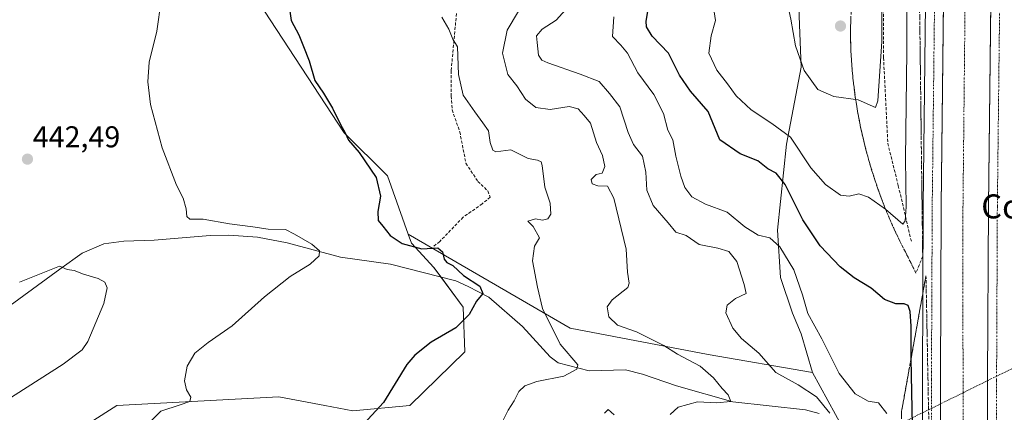
# Model space of a CAD drawing. Units: metres. Extents: x 618189 to 621658, y 4699361 to 4701733.
# Drawn here: x 619076 to 619404, y 4700254 to 4700385 of the extents above; entities that cross this region are included whole.
import ezdxf
from ezdxf.enums import TextEntityAlignment as Align

# ---------------------------------------------------------------- set-up
doc = ezdxf.new("R2010")
doc.units = ezdxf.units.M
doc.header["$MEASUREMENT"] = 0
doc.linetypes.add('TRAZO_Y_PUNTO', pattern=[1, 0.5, -0.25, 0, -0.25])
doc.linetypes.add('TRAZOSX2', pattern=[1.5, 1, -0.5])
for name, color, linetype, lineweight in [('Carátula', 7, 'Continuous', 5), ('Corriente artificial Cxs', 5, 'Continuous', 13), ('Corriente artificial eje', 142, 'TRAZO_Y_PUNTO', 0), ('Corriente artificial superficial', 5, 'Continuous', 13), ('Corriente natural lineal', 142, 'Continuous', 13), ('Corriente natural lineal oculto', 19, 'TRAZO_Y_PUNTO', 13), ('Cultivos herbáceos CxS', 92, 'Continuous', 0), ('Curva de nivel maestra', 36, 'Continuous', 30), ('Curva de nivel normal', 36, 'Continuous', 0), ('Matorral', 135, 'Continuous', 0), ('Matorral CxS', 135, 'Continuous', 0), ('Obra de contención lineal', 1, 'TRAZOSX2', 13), ('Pista pavimentada', 135, 'Continuous', 13), ('Pista pavimentada Cxs', 135, 'Continuous', 0), ('Pista pavimentada eje', 135, 'TRAZO_Y_PUNTO', 0), ('Punto de cota en terreno', 7, 'Continuous', 0), ('Rótulo de punto de cota en terreno', 19, 'Continuous', 0), ('Senda', 19, 'TRAZOSX2', 0), ('Suelo desnudo', 252, 'Continuous', 0), ('Suelo desnudo CxS', 43, 'Continuous', 0), ('Talud superficial', 39, 'TRAZOSX2', 0), ('Texto cartográfico', 19, 'Continuous', 0)]:
    doc.layers.add(name, color=color, linetype=linetype, lineweight=lineweight)
doc.styles.add('Arial', font='txt', dxfattribs={"height": 0.2})

# ---------------------------------------------------------------- blocks, each defined once
blk = doc.blocks.new('*U151')
at = {"layer": 'Cultivos herbáceos CxS', "color": 92, "linetype": 'Continuous', "lineweight": 0}
blk.add_polyline3d([(619154.95, 4700391.17, 447.62), (619183.66, 4700347.51, 450.01), (619198.02, 4700333.15, 450.42), (619204.99, 4700313.71, 450.98), (619206.06, 4700310.74, 450.08), (619213.52, 4700302.7, 448.69), (619223.28, 4700289.49, 449.57), (619223.86, 4700274.55, 451.32), (619205.48, 4700256.74, 450.73), (619186.51, 4700254.96, 449.22), (619177.23, 4700256.71, 448.4), (619161.84, 4700259.61, 446.92), (619107.86, 4700256.74, 443.13), (619088.91, 4700244.68, 442.73)], dxfattribs=at)
blk = doc.blocks.new('*U175')
at = {"layer": 'Curva de nivel normal', "color": 36, "linetype": 'Continuous', "lineweight": 0}
blk.add_polyline3d([(619259.45, 4700390.76, 465), (619254.29, 4700384.91, 465), (619249.55, 4700381.94, 465), (619247.68, 4700379.8, 465), (619247.89, 4700377.54, 465), (619248.37, 4700373.35, 465), (619249.53, 4700371.65, 465), (619251.45, 4700370.77, 465), (619262.31, 4700366.97, 465), (619268.6, 4700364.58, 465), (619272.04, 4700360.61, 465), (619275.52, 4700356.07, 465), (619278.22, 4700347.57, 465), (619280.07, 4700343.58, 465), (619283.06, 4700339.72, 465), (619284.16, 4700334.4, 465), (619284.44, 4700328.39, 465), (619286.56, 4700323.3, 465), (619291.55, 4700317.49, 465), (619294.15, 4700314.46, 465), (619297.62, 4700313.27, 465), (619301.97, 4700310.29, 465), (619308.14, 4700309.13, 465), (619311.8, 4700307.99, 465), (619314.45, 4700304.61, 465), (619316.95, 4700297, 465), (619317.53, 4700294, 465), (619314.03, 4700292.34, 465), (619311.23, 4700290.16, 465), (619310.82, 4700287.6, 465), (619313.12, 4700282.44, 465), (619316.01, 4700279, 465), (619321.84, 4700274.15, 465), (619327.42, 4700267.73, 465), (619334.86, 4700263.62, 465), (619340.96, 4700259.61, 465), (619345.49, 4700254.22, 465)], dxfattribs=at)
blk = doc.blocks.new('*U186')
at = {"layer": 'Curva de nivel normal', "color": 36, "linetype": 'Continuous', "lineweight": 0}
for points in [[(619270.4, 4700254.17, 460), (619271.59, 4700255.45, 460), (619273.6, 4700253.59, 460)], [(619292.2, 4700253.7, 460), (619294.89, 4700256.21, 460), (619301.38, 4700257.94, 460), (619307.69, 4700257.62, 460), (619312.52, 4700258.01, 460), (619311.6, 4700260.25, 460), (619309.58, 4700262.36, 460), (619306.74, 4700265.94, 460), (619302.3, 4700269.78, 460), (619294.74, 4700273.83, 460), (619290.18, 4700276.65, 460), (619281.01, 4700281.27, 460), (619274.67, 4700283.49, 460), (619271.86, 4700286.18, 460), (619271.25, 4700289.54, 460), (619272.94, 4700291.9, 460), (619278.13, 4700296, 460), (619278.64, 4700297.44, 460), (619278.06, 4700301.05, 460), (619277.56, 4700308.73, 460), (619273.47, 4700325.7, 460), (619271.36, 4700329.71, 460), (619268.12, 4700329.83, 460), (619266.29, 4700330.54, 460), (619265.98, 4700331.98, 460), (619267.65, 4700333.61, 460), (619269.54, 4700334.09, 460), (619270.48, 4700336.27, 460), (619269.67, 4700339.9, 460), (619267.71, 4700344.29, 460), (619265.68, 4700350.71, 460), (619263.65, 4700353.19, 460), (619261.57, 4700355.46, 460), (619258.65, 4700356.18, 460), (619252.29, 4700355.26, 460), (619247.48, 4700355.94, 460), (619244.05, 4700358.7, 460), (619241.15, 4700363.09, 460), (619238.16, 4700366.93, 460), (619236.44, 4700373.99, 460), (619237.9, 4700381.62, 460), (619241.75, 4700387.99, 460)]]:
    blk.add_polyline3d(points, dxfattribs=at)
blk = doc.blocks.new('*U188')
at = {"layer": 'Curva de nivel normal', "color": 36, "linetype": 'Continuous', "lineweight": 0}
blk.add_polyline3d([(619235.46, 4700249.68, 455), (619238.28, 4700255.14, 455), (619240.29, 4700258.3, 455), (619241.8, 4700261.44, 455), (619243.79, 4700263.31, 455), (619247.78, 4700264.66, 455), (619256.84, 4700266.47, 455), (619261.13, 4700268.77, 455), (619261.49, 4700270.26, 455), (619255.56, 4700277.15, 455), (619249.66, 4700288.98, 455), (619248.1, 4700296.08, 455), (619246.38, 4700304.88, 455), (619247.01, 4700309.7, 455), (619248.73, 4700312.56, 455), (619246.6, 4700316.26, 455), (619244.79, 4700318.02, 455), (619247.36, 4700318.84, 455), (619249.76, 4700318.4, 455), (619251.52, 4700318.82, 455), (619252.49, 4700320.45, 455), (619252.31, 4700324.08, 455), (619250.54, 4700329.35, 455), (619249.62, 4700336.61, 455), (619249.22, 4700337.81, 455), (619248.03, 4700338.35, 455), (619244.94, 4700338.93, 455), (619239.17, 4700341.82, 455), (619234.16, 4700341.15, 455), (619233.19, 4700341.7, 455), (619232.24, 4700344.23, 455), (619231.74, 4700348.16, 455), (619229.78, 4700350.8, 455), (619227.2, 4700354.43, 455), (619223.26, 4700359.96, 455), (619221.7, 4700366.86, 455), (619221.42, 4700376.08, 455), (619219.85, 4700378.62, 455), (619218.54, 4700382, 455), (619216.16, 4700385.93, 455)], dxfattribs=at)
blk = doc.blocks.new('*U203')
at = {"layer": 'Curva de nivel maestra', "color": 36, "linetype": 'Continuous', "lineweight": 30}
blk.add_polyline3d([(619165.02, 4700391.85, 450), (619166, 4700384.84, 450), (619168.52, 4700380.04, 450), (619170.12, 4700376.17, 450), (619171.99, 4700371.4, 450), (619173.91, 4700364.9, 450), (619176.69, 4700360.68, 450), (619179.77, 4700355.68, 450), (619182.47, 4700350.07, 450), (619183.84, 4700347.68, 450), (619185.1, 4700345.05, 450), (619188.64, 4700340.96, 450), (619194.28, 4700332.6, 450), (619195.69, 4700326.34, 450), (619194.85, 4700321.34, 450), (619194.94, 4700318.28, 450), (619196.54, 4700316.36, 450), (619199, 4700313.32, 450), (619202.96, 4700310.61, 450), (619209.55, 4700308.82, 450), (619214.85, 4700309.17, 450), (619216.44, 4700307.81, 450), (619216.92, 4700305.46, 450), (619217.87, 4700304.31, 450), (619219.85, 4700303.3, 450), (619223.4, 4700300.02, 450), (619228.8, 4700296.49, 450), (619229.87, 4700294.04, 450), (619227.75, 4700291.48, 450), (619225.33, 4700287.04, 450), (619220.79, 4700282.56, 450), (619212.59, 4700277.77, 450), (619207.16, 4700273.5, 450), (619204.54, 4700270.33, 450), (619196.71, 4700257.76, 450), (619190.29, 4700250.71, 450)], dxfattribs=at)
blk = doc.blocks.new('5PATER')
at = {"layer": 'Carátula', "linetype": 'Continuous', "lineweight": 5}
h = blk.add_hatch(color=250, dxfattribs=at)
edge = h.paths.add_edge_path()
edge.add_ellipse((0, 0.01), major_axis=(-1.33, -1.34), ratio=0.999422, start_angle=0, end_angle=360)

msp = doc.modelspace()

# ---------------------------------------------------------------- linework, layer by layer
at = {"layer": 'Corriente artificial Cxs', "color": 5, "linetype": 'Continuous', "lineweight": 13}
msp.add_polyline3d([(619382.28, 4700252.4, 477.95), (619382.31, 4700265.31, 477.94), (619382.57, 4700323.07, 478), (619383.79, 4700429.47, 478.41), (619386.81, 4700429.55, 478.61), (619386.81, 4700428.76, 478.62), (619390.83, 4700428.66, 478.67), (619395.4, 4700428.54, 478.5), (619396.42, 4700428.52, 478.45), (619396.34, 4700429.31, 478.46), (619399.49, 4700429.39, 478.33), (619399.49, 4700429.39, 478.33), (619398.27, 4700322.95, 477.74), (619398.01, 4700265.26, 477.75), (619397.99, 4700259.47, 477.83), (619397.87, 4700207.43, 477.77)], dxfattribs=at)
at = {"layer": 'Corriente artificial eje', "color": 142, "linetype": 'TRAZO_Y_PUNTO', "lineweight": 0}
for points in [[(619389.85, 4700260.97, 477.31), (619389.75, 4700315.92, 477.37), (619390.74, 4700413.49, 478.43), (619390.83, 4700428.66, 478.67)], [(619388.54, 4700053.82, 477.31), (619389.42, 4700058.29, 477.34), (619389.09, 4700091.36, 477.28), (619390.08, 4700140.64, 477.28), (619389.85, 4700260.97, 477.31)]]:
    msp.add_polyline3d(points, dxfattribs=at)
at = {"layer": 'Corriente artificial superficial', "color": 5, "linetype": 'Continuous', "lineweight": 13}
for points in [[(619340.4, 4699982, 478.29), (619344.41, 4699986.03, 478.28), (619350.21, 4699991.88, 478.1), (619355.58, 4699998.12, 477.94), (619360.61, 4700004.86, 477.72), (619364.92, 4700011.26, 477.72), (619368.72, 4700017.8, 477.74), (619372.07, 4700024.58, 477.98), (619374.97, 4700031.57, 477.75), (619375.42, 4700032.89, 477.83), (619377.37, 4700038.64, 477.9), (619379.24, 4700046.02, 477.8), (619380.66, 4700053.64, 477.72), (619381.61, 4700061.34, 478.01), (619382.07, 4700069.07, 477.97), (619382.04, 4700077.49, 477.97), (619382.31, 4700091.59, 478.01), (619382.31, 4700149.47, 477.96), (619382.17, 4700207.43, 477.99), (619382.28, 4700252.4, 477.95), (619382.31, 4700265.31, 477.94), (619382.57, 4700323.07, 478), (619383.79, 4700429.47, 478.41)], [(619399.49, 4700429.39, 478.33), (619398.27, 4700322.95, 477.74), (619398.01, 4700265.26, 477.75), (619397.99, 4700259.47, 477.83), (619397.87, 4700207.43, 477.77), (619398.01, 4700149.49, 477.74), (619398.01, 4700091.44, 477.68), (619397.74, 4700077.37, 477.71), (619397.77, 4700068.63, 477.73), (619397.25, 4700059.91, 477.86), (619396.19, 4700051.24, 477.98), (619395.9, 4700049.68, 477.93), (619394.58, 4700042.65, 477.82), (619392.44, 4700034.19, 477.94), (619389.68, 4700026.03, 477.77), (619386.38, 4700018.08, 477.96), (619382.55, 4700010.36, 477.81), (619378.23, 4700002.92, 477.69), (619373.42, 4699995.78, 477.81), (619367.84, 4699988.29, 477.63), (619361.75, 4699981.21, 477.98), (619355.17, 4699974.58, 478.46), (619349.56, 4699969.59, 478.99)]]:
    msp.add_polyline3d(points, dxfattribs=at)
at = {"layer": 'Corriente natural lineal', "color": 142, "linetype": 'Continuous', "lineweight": 13}
msp.add_polyline3d([(619341.87, 4700254.12, 463.44), (619337.38, 4700255.3, 462.77), (619313.09, 4700257.93, 460.22), (619294.31, 4700263.32, 458.43), (619282.99, 4700267.11, 457.56), (619277.35, 4700268.6, 456.94), (619265.25, 4700268.31, 455.04), (619254.95, 4700270.98, 453.99), (619252.26, 4700272.88, 453.47), (619243.07, 4700283, 452.52), (619231.86, 4700292.74, 450.37), (619225, 4700296.33, 449.64), (619220.82, 4700298.19, 449.05), (619199.03, 4700303.76, 447.21), (619182.44, 4700306.1, 445.84), (619164.62, 4700310.9, 444.29), (619154.76, 4700312.71, 443.4), (619145.2, 4700313.36, 442.48), (619139.01, 4700313.27, 442.12), (619120.29, 4700311.77, 441.58), (619110.24, 4700311.41, 441.09), (619103.52, 4700310.51, 440.77), (619096.35, 4700307.4, 440.33), (619088.85, 4700302.1, 439.97), (619063.17, 4700283.39, 437.82)], dxfattribs=at)
at = {"layer": 'Corriente natural lineal oculto', "color": 19, "linetype": 'TRAZO_Y_PUNTO', "lineweight": 13}
for points in [[(619414.18, 4700272.95, 473.34), (619389.85, 4700260.97, 477.31)], [(619389.85, 4700260.97, 477.31), (619363.59, 4700248.04, 468.21)]]:
    msp.add_polyline3d(points, dxfattribs=at)
at = {"layer": 'Cultivos herbáceos CxS', "color": 92, "linetype": 'Continuous', "lineweight": 0}
for points in [[(619341.22, 4700514.84, 465.6), (619329.52, 4700507.79, 464.99), (619270.38, 4700484.24, 459.56), (619261.19, 4700494, 456.64), (619245.11, 4700496.3, 455.08), (619241.56, 4700494.59, 454.89), (619239.39, 4700493.54, 454.77), (619237.18, 4700492.48, 454.47), (619219.21, 4700483.8, 453.08), (619219.2, 4700483.8, 453.08), (619202.62, 4700468.15, 451.25), (619197.12, 4700463.44, 450.95), (619186.54, 4700454.37, 450.63), (619178.5, 4700431.96, 451.8), (619175.54, 4700420.15, 451.26), (619162.99, 4700404.39, 449.21), (619154.95, 4700391.17, 447.62), (619183.66, 4700347.51, 450.01), (619198.02, 4700333.15, 450.42), (619204.99, 4700313.72, 450.98)], [(619204.99, 4700313.72, 450.98), (619206.06, 4700310.75, 450.08), (619213.52, 4700302.7, 448.69), (619215.93, 4700299.44, 448.65), (619223.28, 4700289.49, 449.57), (619223.86, 4700274.55, 451.32), (619205.48, 4700256.74, 450.73), (619186.51, 4700254.96, 449.22), (619177.23, 4700256.71, 448.4), (619161.84, 4700259.62, 446.92), (619107.86, 4700256.74, 443.13), (619088.91, 4700244.68, 442.73)]]:
    msp.add_polyline3d(points, dxfattribs=at)
at = {"layer": 'Curva de nivel maestra', "color": 36, "linetype": 'Continuous', "lineweight": 30}
msp.add_polyline3d([(619372.98, 4700250.2, 475), (619372.53, 4700272.3, 475), (619372.53, 4700272.4, 475), (619372.54, 4700283.08, 475), (619372.2, 4700288.03, 475), (619371.58, 4700289.98, 475), (619370.24, 4700290.61, 475), (619367.49, 4700290.53, 475), (619363.67, 4700291.98, 475), (619359.17, 4700295.8, 475), (619353.58, 4700299.23, 475), (619348.91, 4700302.82, 475), (619342.19, 4700309.82, 475), (619336.44, 4700318.51, 475), (619330.57, 4700330.26, 475), (619327.62, 4700334.02, 475), (619324.81, 4700335.45, 475), (619321.49, 4700338.14, 475), (619315.53, 4700340.52, 475), (619308.8, 4700345.12, 475), (619304.89, 4700354.59, 475), (619299.01, 4700361.38, 475), (619295.4, 4700366.65, 475), (619291.68, 4700374, 475), (619286.26, 4700379.61, 475), (619284.38, 4700382.77, 475), (619284.22, 4700384.63, 475), (619285.48, 4700392, 475)], dxfattribs=at)
at = {"layer": 'Curva de nivel normal', "color": 36, "linetype": 'Continuous', "lineweight": 0}
for points in [[(619360.65, 4700355.86, 485), (619361.46, 4700358.16, 485), (619362.83, 4700377.83, 485), (619362.74, 4700394, 485), (619363.02, 4700406.1, 485), (619362.88, 4700408.3, 485), (619361.58, 4700410.29, 485), (619356.66, 4700411.98, 485), (619347.69, 4700416.01, 485), (619342.89, 4700413.58, 485), (619338.18, 4700408.93, 485), (619335, 4700403.04, 485), (619333.41, 4700397.99, 485), (619331.5, 4700394.18, 485), (619331.28, 4700390.9, 485), (619332.45, 4700385.25, 485), (619334.06, 4700376.43, 485), (619336.93, 4700368.18, 485), (619341.49, 4700361.88, 485), (619346.77, 4700359.6, 485), (619354.86, 4700358.43, 485), (619360.65, 4700355.86, 485)], [(619369.77, 4700317.05, 480), (619370.54, 4700318.21, 480), (619370.84, 4700322.88, 480), (619370.64, 4700338.82, 480), (619371.08, 4700374.61, 480), (619371.14, 4700409.42, 480)], [(619116.25, 4700248.64, 445), (619122.58, 4700254.83, 445), (619128.99, 4700256.98, 445), (619132.16, 4700258.03, 445), (619132.49, 4700259.46, 445), (619131.07, 4700261.93, 445), (619130.38, 4700264.93, 445), (619131.35, 4700269.79, 445), (619133.92, 4700274.16, 445), (619138.35, 4700277.74, 445), (619146.35, 4700283.28, 445), (619157.04, 4700292.88, 445), (619165.68, 4700299.63, 445), (619172.34, 4700303.8, 445), (619175.28, 4700306.55, 445), (619175.45, 4700308.15, 445), (619172.8, 4700310.44, 445), (619167.1, 4700313.75, 445), (619164.08, 4700315.26, 445), (619158.33, 4700315.4, 445), (619153.24, 4700316.23, 445), (619145.4, 4700317.19, 445), (619136.68, 4700318.7, 445), (619132.24, 4700318.7, 445), (619131.17, 4700319.64, 445), (619131, 4700322.23, 445), (619130.02, 4700325.78, 445), (619127.81, 4700330.1, 445), (619122.99, 4700342.44, 445), (619119.1, 4700356.95, 445), (619118.23, 4700364.4, 445), (619118.65, 4700370.96, 445), (619121.23, 4700381.29, 445), (619122.69, 4700391.47, 445)], [(619306.31, 4700391.38, 480), (619307.34, 4700384.83, 480), (619305.96, 4700379.71, 480), (619305.1, 4700374, 480), (619307.78, 4700368.28, 480), (619311.35, 4700363.8, 480), (619314.21, 4700359.81, 480), (619319.26, 4700355.11, 480), (619326.14, 4700350.53, 480), (619332.36, 4700346.02, 480), (619339.08, 4700335.8, 480), (619344.02, 4700330.25, 480), (619349.02, 4700326.75, 480), (619351.95, 4700326.35, 480), (619355.06, 4700327.18, 480), (619358.35, 4700326.1, 480), (619363.95, 4700322.03, 480), (619369.77, 4700317.05, 480)], [(619364.42, 4700254.05, 470), (619361.69, 4700257.59, 470), (619358.25, 4700258.16, 470), (619353.94, 4700260.59, 470), (619348.51, 4700267.37, 470), (619342.75, 4700278.95, 470), (619338.15, 4700287.3, 470), (619336.32, 4700293.58, 470), (619333.47, 4700301.92, 470), (619328.8, 4700309.56, 470), (619325.46, 4700312.56, 470), (619321.62, 4700313.38, 470), (619317.09, 4700316.19, 470), (619311.23, 4700321.07, 470), (619304.04, 4700323.75, 470), (619299.46, 4700326.16, 470), (619297.16, 4700329.24, 470), (619295.77, 4700333.06, 470), (619294.17, 4700339.67, 470), (619293.17, 4700345.12, 470), (619291.49, 4700348.36, 470), (619290, 4700353.93, 470), (619286.81, 4700360.22, 470), (619281.51, 4700367.38, 470), (619277.98, 4700373.96, 470), (619275.77, 4700376.59, 470), (619273.04, 4700379.47, 470), (619273.51, 4700386.1, 470)], [(619070, 4700257.74, 440), (619090, 4700270.43, 440), (619096.36, 4700275.23, 440), (619098.19, 4700278.04, 440), (619103.6, 4700290.67, 440), (619104.71, 4700295.85, 440), (619103.9, 4700297.8, 440), (619101.69, 4700298.96, 440), (619096.82, 4700300.48, 440), (619093.67, 4700301.67, 440), (619091.38, 4700302.04, 440), (619088.77, 4700303.1, 440), (619082.07, 4700300.39, 440), (619075.42, 4700297.78, 440)]]:
    msp.add_polyline3d(points, dxfattribs=at)
at = {"layer": 'Matorral', "color": 135, "linetype": 'Continuous', "lineweight": 0}
for points in [[(619341.22, 4700514.84, 465.6), (619329.52, 4700507.79, 464.99), (619270.38, 4700484.24, 459.56), (619261.19, 4700494, 456.64), (619245.11, 4700496.3, 455.08), (619241.56, 4700494.59, 454.89), (619239.39, 4700493.54, 454.77), (619237.18, 4700492.48, 454.47), (619219.21, 4700483.8, 453.08), (619219.2, 4700483.8, 453.08), (619202.62, 4700468.15, 451.25), (619197.12, 4700463.44, 450.95), (619186.54, 4700454.37, 450.63), (619178.5, 4700431.96, 451.8), (619175.54, 4700420.15, 451.26), (619162.99, 4700404.39, 449.21), (619154.95, 4700391.17, 447.62), (619183.66, 4700347.51, 450.01), (619198.02, 4700333.15, 450.42), (619204.99, 4700313.72, 450.98)], [(619341.22, 4700514.84, 465.6), (619342.56, 4700515.64, 465.72), (619344.05, 4700508.17, 466.05), (619345.74, 4700499.71, 468.77), (619336.93, 4700491.72, 468.5), (619331.01, 4700482.84, 468.13), (619332, 4700470.99, 471.96), (619335.95, 4700459.15, 475.1), (619336.93, 4700445.34, 476.89), (619337.92, 4700427.58, 481.11), (619337.92, 4700409.82, 484.51), (619334.96, 4700392.06, 486.4), (619335.94, 4700369.36, 484.59), (619331.01, 4700343.71, 478.4), (619328.05, 4700315.09, 471.01), (619329.04, 4700299.3, 468.17), (619332.98, 4700287.46, 468.75), (619335.94, 4700280.56, 469.04), (619339.73, 4700267.76, 467.52)], [(619204.99, 4700313.72, 450.98), (619206.06, 4700310.75, 450.08), (619213.52, 4700302.7, 448.69), (619215.93, 4700299.44, 448.65), (619223.28, 4700289.49, 449.57), (619223.86, 4700274.55, 451.32), (619205.48, 4700256.74, 450.73), (619186.51, 4700254.96, 449.22), (619177.23, 4700256.71, 448.4), (619161.84, 4700259.62, 446.92), (619107.86, 4700256.74, 443.13), (619088.91, 4700244.68, 442.73)], [(619204.99, 4700313.72, 450.98), (619258.94, 4700282.48, 456.64), (619304.95, 4700273.67, 461.01), (619339.73, 4700267.76, 467.52)], [(619339.73, 4700267.76, 467.52), (619349.9, 4700249.04, 465.73)]]:
    msp.add_polyline3d(points, dxfattribs=at)
at = {"layer": 'Matorral CxS', "color": 135, "linetype": 'Continuous', "lineweight": 0}
for points in [[(619334.96, 4700392.06, 486.4), (619335.95, 4700369.36, 484.59), (619331.01, 4700343.71, 478.4), (619328.05, 4700315.09, 471.01), (619329.04, 4700299.3, 468.17), (619332.98, 4700287.46, 468.75), (619335.94, 4700280.56, 469.04), (619339.73, 4700267.76, 467.52), (619339.73, 4700267.76, 467.52), (619304.95, 4700273.67, 461.01), (619258.94, 4700282.48, 456.64), (619204.99, 4700313.71, 450.98), (619198.02, 4700333.15, 450.42), (619183.66, 4700347.51, 450.01), (619154.95, 4700391.17, 447.62)], [(619088.91, 4700244.68, 442.73), (619107.86, 4700256.74, 443.13), (619161.84, 4700259.61, 446.92), (619177.23, 4700256.71, 448.4), (619186.51, 4700254.96, 449.22), (619205.48, 4700256.74, 450.73), (619223.86, 4700274.55, 451.32), (619223.28, 4700289.49, 449.57), (619213.52, 4700302.7, 448.69), (619206.06, 4700310.74, 450.08), (619204.99, 4700313.71, 450.98), (619204.99, 4700313.71, 450.98), (619258.94, 4700282.48, 456.64), (619304.95, 4700273.67, 461.01), (619339.73, 4700267.76, 467.52), (619349.9, 4700249.04, 465.73)]]:
    msp.add_polyline3d(points, dxfattribs=at)
at = {"layer": 'Obra de contención lineal', "color": 1, "linetype": 'TRAZOSX2', "lineweight": 13}
msp.add_polyline3d([(619373.16, 4700441.34, 479.23), (619363.66, 4700409.68, 485.13), (619363.34, 4700405.08, 485.09), (619363.35, 4700372.47, 485.15), (619364.77, 4700343.97, 483.99), (619368.26, 4700329.87, 481.14), (619372.69, 4700311.03, 478.58)], dxfattribs=at)
at = {"layer": 'Pista pavimentada', "color": 135, "linetype": 'Continuous', "lineweight": 13}
for points in [[(619376.17, 4700207.43, 476.99), (619376.31, 4700265.33, 477.03), (619376.57, 4700323.12, 477.47), (619377.89, 4700438.37, 477.91), (619378.86, 4700461.06, 478.15), (619379.13, 4700516.09, 477.54), (619378.6, 4700541.62, 477.25), (619377.67, 4700559.48, 477.47), (619377.01, 4700567.29, 477.77), (619376.48, 4700573.77, 478.05), (619376.88, 4700580.25, 478.15), (619377.41, 4700587.26, 478.14), (619378.82, 4700599.79, 477.9), (619378.69, 4700623.61, 478.11)], [(619383.79, 4700429.47, 478.41), (619382.57, 4700323.07, 478), (619382.31, 4700265.31, 477.94), (619382.17, 4700207.43, 477.99), (619382.31, 4700149.47, 477.96), (619382.31, 4700091.59, 478.01), (619382.04, 4700077.49, 477.97), (619382.07, 4700069.07, 477.97), (619381.61, 4700061.34, 478.01), (619380.66, 4700053.64, 477.72), (619379.24, 4700046.02, 477.8), (619377.37, 4700038.64, 477.9), (619374.97, 4700031.57, 477.75), (619372.07, 4700024.58, 477.98), (619368.72, 4700017.8, 477.74), (619364.92, 4700011.26, 477.72), (619360.61, 4700004.86, 477.72), (619355.58, 4699998.12, 477.94), (619350.21, 4699991.88, 478.1), (619344.41, 4699986.03, 478.28), (619340.4, 4699982, 478.29)], [(619349.56, 4699969.59, 478.99), (619355.17, 4699974.58, 478.46), (619361.75, 4699981.21, 477.98), (619367.84, 4699988.29, 477.63), (619373.42, 4699995.78, 477.81), (619378.23, 4700002.92, 477.69), (619382.55, 4700010.36, 477.81), (619386.38, 4700018.08, 477.96), (619389.68, 4700026.03, 477.77), (619392.44, 4700034.19, 477.94), (619394.58, 4700042.65, 477.82), (619396.19, 4700051.24, 477.98), (619397.25, 4700059.91, 477.86), (619397.77, 4700068.63, 477.73), (619397.74, 4700077.37, 477.71), (619398.01, 4700091.44, 477.68), (619398.01, 4700149.49, 477.74), (619397.87, 4700207.43, 477.77), (619398.01, 4700265.26, 477.75), (619398.27, 4700322.95, 477.74), (619399.49, 4700429.39, 478.33)]]:
    msp.add_polyline3d(points, dxfattribs=at)
at = {"layer": 'Pista pavimentada Cxs', "color": 135, "linetype": 'Continuous', "lineweight": 0}
for points in [[(619397.87, 4700207.43, 477.77), (619398.01, 4700265.26, 477.75), (619398.27, 4700322.95, 477.74), (619399.51, 4700430.82, 478.34), (619399.59, 4700438.29, 478.34), (619399.33, 4700496.07, 477.95), (619399.57, 4700527.34, 477.98), (619399.7, 4700544.55, 478.09), (619399.91, 4700564.13, 478.17), (619403.3, 4700564.44, 478.43), (619401.5, 4700586.46, 478.28), (619400.52, 4700600.27, 478.2), (619400.39, 4700624.37, 478.18)], [(619376.17, 4700207.43, 476.99), (619376.31, 4700265.33, 477.03), (619376.57, 4700323.12, 477.47), (619377.89, 4700438.37, 477.91), (619378.86, 4700461.06, 478.15), (619379.13, 4700516.09, 477.54), (619378.6, 4700541.62, 477.25), (619377.67, 4700559.48, 477.47), (619377.01, 4700567.29, 477.77), (619376.48, 4700573.77, 478.05), (619376.88, 4700580.25, 478.15), (619377.41, 4700587.26, 478.14), (619378.82, 4700599.79, 477.9), (619378.69, 4700623.61, 478.11)], [(619384.69, 4700623.82, 478.09), (619383.72, 4700599.18, 478.21), (619381.58, 4700573.15, 478.42), (619381.26, 4700564.26, 478.32), (619384.2, 4700564.1, 478.01), (619384.28, 4700534.41, 477.94), (619384.17, 4700528.34, 478.06), (619384, 4700518.06, 477.85), (619383.63, 4700495.97, 478.01), (619383.89, 4700438.35, 478.4), (619383.81, 4700431.06, 478.4), (619382.57, 4700323.07, 478), (619382.31, 4700265.31, 477.94), (619382.17, 4700207.43, 477.99)]]:
    msp.add_polyline3d(points, dxfattribs=at)
at = {"layer": 'Pista pavimentada eje', "color": 135, "linetype": 'TRAZO_Y_PUNTO', "lineweight": 0}
for points in [[(619400.87, 4700207.43, 477.99), (619401.01, 4700265.25, 478.03), (619401.27, 4700322.92, 478.03), (619402.59, 4700438.28, 478.22), (619402.33, 4700496.09, 478.28), (619401.8, 4700553.91, 478.36), (619402.35, 4700561.06, 478.42), (619405.21, 4700561.37, 478.22), (619403.52, 4700600.34, 478.27), (619403.39, 4700624.42, 478.31)], [(619381.69, 4700623.72, 478.33), (619381.84, 4700617.66, 478.36), (619381.84, 4700610.89, 478.32), (619381.63, 4700604.65, 478.36), (619380.46, 4700593.64, 478.34), (619379.09, 4700579.99, 478.32), (619378.56, 4700574.06, 478.22), (619378.98, 4700567.82, 478.06), (619379.41, 4700561.47, 477.91), (619380.99, 4700561.57, 478.25), (619381.1, 4700548.29, 478.22), (619381.58, 4700532.26, 478.32), (619381.44, 4700506.83, 478.32), (619380.8, 4700458.54, 478.31), (619380.89, 4700438.36, 478.23), (619379.57, 4700323.1, 477.85), (619379.31, 4700265.32, 477.66), (619379.17, 4700207.43, 477.66)]]:
    msp.add_polyline3d(points, dxfattribs=at)
at = {"layer": 'Senda', "color": 19, "linetype": 'TRAZOSX2', "lineweight": 0}
msp.add_polyline3d([(619221.04, 4700387.17, 455.4), (619219.29, 4700368.12, 454.23), (619219.29, 4700359.7, 454.19), (619219.61, 4700355.1, 454.07), (619222.15, 4700347.8, 454.05), (619224.21, 4700337.32, 454.12), (619228.18, 4700331.29, 454.08), (619231.52, 4700328.11, 453.9), (619232.31, 4700326.05, 453.49), (619229.61, 4700323.83, 453.03), (619223.26, 4700319.38, 452.74), (619215.48, 4700311.28, 450.95), (619213.42, 4700309.7, 450.47)], dxfattribs=at)
at = {"layer": 'Suelo desnudo', "color": 252, "linetype": 'Continuous', "lineweight": 0}
for points in [[(619341.22, 4700514.84, 465.6), (619342.56, 4700515.64, 465.72), (619344.05, 4700508.17, 466.05), (619345.74, 4700499.71, 468.77), (619336.93, 4700491.72, 468.5), (619331.01, 4700482.84, 468.13), (619332, 4700470.99, 471.96), (619335.95, 4700459.15, 475.1), (619336.93, 4700445.34, 476.89), (619337.92, 4700427.58, 481.11), (619337.92, 4700409.82, 484.51), (619334.96, 4700392.06, 486.4), (619335.94, 4700369.36, 484.59), (619331.01, 4700343.71, 478.4), (619328.05, 4700315.09, 471.01), (619329.04, 4700299.3, 468.17), (619332.98, 4700287.46, 468.75), (619335.94, 4700280.56, 469.04), (619339.73, 4700267.76, 467.52)], [(619339.73, 4700267.76, 467.52), (619349.9, 4700249.04, 465.73)]]:
    msp.add_polyline3d(points, dxfattribs=at)
at = {"layer": 'Suelo desnudo CxS', "color": 43, "linetype": 'Continuous', "lineweight": 0}
msp.add_polyline3d([(619349.9, 4700249.04, 465.73), (619339.73, 4700267.76, 467.52), (619335.94, 4700280.56, 469.04), (619332.98, 4700287.46, 468.75), (619329.04, 4700299.3, 468.17), (619328.05, 4700315.09, 471.01), (619331.01, 4700343.71, 478.4), (619335.95, 4700369.36, 484.59), (619334.96, 4700392.06, 486.4)], dxfattribs=at)
at = {"layer": 'Talud superficial', "color": 39, "linetype": 'TRAZOSX2', "lineweight": 0}
for points in [[(619373.34, 4700451.94, 478.1), (619373.82, 4700437.94, 478.1), (619373.99, 4700433.27, 478.1), (619374.63, 4700414.61, 478.1), (619374.8, 4700409.94, 478.1), (619375.28, 4700395.94, 478.1), (619375.4, 4700385.99, 478.1), (619375.47, 4700381.02, 478.1), (619375.65, 4700366.09, 478.1), (619375.72, 4700361.12, 478.1), (619375.96, 4700341.22, 478.1), (619376.03, 4700336.25, 478.1), (619376.21, 4700321.32, 478.1), (619376.28, 4700316.35, 478.1), (619376.4, 4700306.4, 478.1), (619375.28, 4700303.6, 478.1), (619374.16, 4700300.81, 478.1)], [(619352.55, 4700387.82, 478.1), (619352.37, 4700383.06, 478.1), (619352.37, 4700378.29, 478.1), (619352.53, 4700373.53, 478.1), (619352.85, 4700368.77, 478.1), (619353.32, 4700364.03, 478.1), (619353.94, 4700359.3, 478.1), (619354.7, 4700354.6, 478.1), (619355.59, 4700349.92, 478.1), (619356.63, 4700345.26, 478.1), (619357.8, 4700340.64, 478.1), (619359.1, 4700336.06, 478.1), (619360.54, 4700331.51, 478.1), (619362.11, 4700327.01, 478.1), (619363.81, 4700322.56, 478.1), (619365.37, 4700318.82, 478.1), (619367.02, 4700315.12, 478.1), (619368.77, 4700311.47, 478.1), (619370.61, 4700307.86, 478.1), (619372.39, 4700304.33, 478.1), (619374.16, 4700300.81, 478.1)], [(619375.4, 4700385.99, 478.38), (619375.42, 4700384.33, 478.36), (619375.45, 4700382.68, 478.34), (619375.47, 4700381.02, 478.33), (619375.49, 4700379.36, 478.31), (619375.51, 4700377.7, 478.29), (619375.53, 4700376.04, 478.26), (619375.55, 4700374.38, 478.23), (619375.57, 4700372.73, 478.17), (619375.59, 4700371.07, 478.07), (619375.61, 4700369.41, 477.97), (619375.63, 4700367.75, 477.9), (619375.65, 4700366.09, 477.85), (619375.67, 4700364.43, 477.8), (619375.7, 4700362.78, 477.77), (619375.72, 4700361.12, 477.77), (619375.74, 4700359.46, 477.76), (619375.76, 4700357.8, 477.75), (619375.78, 4700356.14, 477.72), (619375.8, 4700354.48, 477.7), (619375.82, 4700352.83, 477.69), (619375.84, 4700351.17, 477.71), (619375.86, 4700349.51, 477.73), (619375.88, 4700347.86, 477.77), (619375.9, 4700346.2, 477.86), (619375.92, 4700344.54, 477.95), (619375.94, 4700342.88, 478), (619375.96, 4700341.22, 477.99), (619375.98, 4700339.56, 477.98), (619376.01, 4700337.91, 477.98), (619376.03, 4700336.25, 477.97), (619376.05, 4700334.59, 477.97), (619376.07, 4700332.93, 477.94), (619376.09, 4700331.27, 477.85), (619376.11, 4700329.61, 477.77), (619376.13, 4700327.96, 477.7), (619376.15, 4700326.3, 477.65), (619376.17, 4700324.64, 477.61), (619376.19, 4700322.98, 477.58), (619376.21, 4700321.32, 477.57), (619376.23, 4700319.66, 477.57), (619376.26, 4700318.01, 477.56), (619376.28, 4700316.35, 477.55), (619376.3, 4700314.69, 477.53), (619376.32, 4700313.03, 477.55), (619376.34, 4700311.37, 477.62), (619376.36, 4700309.71, 477.69), (619376.38, 4700308.06, 477.75), (619376.4, 4700306.4, 477.75), (619375.84, 4700305, 477.71), (619375.28, 4700303.6, 477.61), (619374.72, 4700302.21, 477.4), (619374.72, 4700302.21, 477.4), (619374.16, 4700300.81, 477.14), (619373.27, 4700302.57, 477.18), (619372.39, 4700304.33, 477.32), (619371.5, 4700306.1, 477.57), (619370.61, 4700307.86, 477.84), (619370, 4700309.06, 478.02), (619369.38, 4700310.27, 478.22), (619368.77, 4700311.47, 478.42), (619368.19, 4700312.69, 478.64), (619367.6, 4700313.9, 478.85), (619367.02, 4700315.12, 479.1), (619366.47, 4700316.35, 479.39), (619365.92, 4700317.59, 479.57), (619365.37, 4700318.82, 479.69), (619364.85, 4700320.07, 479.74), (619364.33, 4700321.31, 479.78), (619363.81, 4700322.56, 479.82), (619363.24, 4700324.04, 479.93), (619362.68, 4700325.53, 480.15), (619362.11, 4700327.01, 480.41), (619361.59, 4700328.51, 480.71), (619361.06, 4700330.01, 480.95), (619360.54, 4700331.51, 481.19), (619360.06, 4700333.03, 481.43), (619359.58, 4700334.54, 481.73), (619359.1, 4700336.06, 482.04), (619358.67, 4700337.59, 482.37), (619358.23, 4700339.11, 482.68), (619357.8, 4700340.64, 482.96), (619357.41, 4700342.18, 483.26), (619357.02, 4700343.72, 483.53), (619356.63, 4700345.26, 483.61), (619356.28, 4700346.81, 483.71), (619355.94, 4700348.37, 483.82), (619355.59, 4700349.92, 483.93), (619355.29, 4700351.48, 484.05), (619355, 4700353.04, 484.16), (619354.7, 4700354.6, 484.32), (619354.45, 4700356.17, 484.51), (619354.19, 4700357.73, 484.7), (619353.94, 4700359.3, 485.02), (619353.73, 4700360.88, 485.52), (619353.53, 4700362.45, 486.04), (619353.32, 4700364.03, 486.51), (619353.16, 4700365.61, 486.79), (619353.01, 4700367.19, 487.1), (619352.85, 4700368.77, 487.41), (619352.74, 4700370.36, 487.58), (619352.64, 4700371.94, 487.76), (619352.53, 4700373.53, 487.94), (619352.48, 4700375.12, 488.13), (619352.42, 4700376.7, 488.32), (619352.37, 4700378.29, 488.51), (619352.37, 4700379.88, 488.52), (619352.37, 4700381.47, 488.51), (619352.37, 4700383.06, 488.5), (619352.43, 4700384.65, 488.34), (619352.49, 4700386.23, 488.12)], [(619377.49, 4700299.91, 478.06), (619376.67, 4700295.4, 478.06), (619375.86, 4700290.88, 478.06), (619374.24, 4700281.86, 478.06), (619373.42, 4700277.35, 478.06), (619372.53, 4700272.4, 478.06), (619371.8, 4700268.33, 478.06), (619370.99, 4700263.81, 478.06), (619370.17, 4700259.3, 478.06), (619369.36, 4700254.79, 478.06), (619369.34, 4700246.64, 478.06)], [(619369.36, 4700253.43, 472.11), (619369.36, 4700254.79, 472.19), (619369.63, 4700256.29, 472.44), (619369.9, 4700257.8, 472.66), (619370.17, 4700259.3, 472.88), (619370.44, 4700260.8, 473.09), (619370.72, 4700262.31, 473.27), (619370.99, 4700263.81, 473.46), (619371.26, 4700265.32, 473.85), (619371.53, 4700266.82, 474.25), (619371.8, 4700268.33, 474.69), (619372.07, 4700269.83, 474.88), (619372.34, 4700271.34, 475.04), (619372.61, 4700272.84, 475.19), (619372.88, 4700274.34, 475.31), (619373.15, 4700275.85, 475.42), (619373.42, 4700277.35, 475.54), (619373.69, 4700278.85, 475.67), (619373.97, 4700280.36, 475.76), (619374.24, 4700281.86, 475.83), (619374.51, 4700283.36, 475.91), (619374.78, 4700284.87, 476.04), (619375.05, 4700286.37, 476.18), (619375.32, 4700287.87, 476.29), (619375.59, 4700289.38, 476.53), (619375.86, 4700290.88, 476.88), (619376.13, 4700292.39, 477.23), (619376.4, 4700293.89, 477.54), (619376.67, 4700295.4, 477.62), (619376.94, 4700296.9, 477.66), (619377.22, 4700298.41, 477.7), (619377.49, 4700299.91, 477.76), (619377.52, 4700298.29, 477.73), (619377.55, 4700296.66, 477.72), (619377.58, 4700295.04, 477.71), (619377.61, 4700293.42, 477.7), (619377.65, 4700291.8, 477.5), (619377.68, 4700290.18, 477.31), (619377.71, 4700288.56, 477.12), (619377.74, 4700286.94, 477.15), (619377.77, 4700285.32, 477.19), (619377.8, 4700283.7, 477.22), (619377.83, 4700282.07, 477.3), (619377.86, 4700280.45, 477.37), (619377.89, 4700278.83, 477.45), (619377.93, 4700277.21, 477.41), (619377.96, 4700275.59, 477.35), (619377.99, 4700273.97, 477.29), (619378.02, 4700272.35, 477.3), (619378.05, 4700270.73, 477.33), (619378.08, 4700269.11, 477.36), (619378.12, 4700267.49, 477.4), (619378.15, 4700265.87, 477.44), (619378.18, 4700264.25, 477.48), (619378.21, 4700262.62, 477.5), (619378.24, 4700261, 477.51), (619378.27, 4700259.38, 477.51), (619378.31, 4700257.76, 477.54), (619378.34, 4700256.14, 477.58), (619378.37, 4700254.52, 477.62), (619378.4, 4700252.9, 477.59)], [(619377.49, 4700299.91, 477.99), (619377.58, 4700295.04, 477.99), (619377.68, 4700290.18, 477.99), (619377.86, 4700280.45, 477.99), (619377.96, 4700275.59, 477.99), (619378.05, 4700270.73, 477.99), (619378.15, 4700265.87, 477.99), (619378.24, 4700261, 477.99), (619378.34, 4700256.14, 477.99), (619378.43, 4700251.28, 477.99), (619378.53, 4700246.41, 477.99), (619378.62, 4700241.55, 477.99), (619378.72, 4700236.69, 477.99), (619378.81, 4700231.82, 477.99), (619378.91, 4700226.96, 477.99), (619378.31, 4700154.04, 477.99), (619378.28, 4700149.18, 477.99), (619377.84, 4700095.62, 477.99)]]:
    msp.add_polyline3d(points, dxfattribs=at)

# ---------------------------------------------------------------- block references
at = {"layer": 'Cultivos herbáceos CxS', "color": 92, "linetype": 'Continuous', "lineweight": 0}
msp.add_blockref('*U151', (0, 0), dxfattribs=at)
at = {"layer": 'Curva de nivel maestra', "color": 36, "linetype": 'Continuous', "lineweight": 30}
msp.add_blockref('*U203', (0, 0), dxfattribs=at)
at = {"layer": 'Curva de nivel normal', "color": 36, "linetype": 'Continuous', "lineweight": 0}
for name in ['*U175', '*U186', '*U188']:
    msp.add_blockref(name, (0, 0), dxfattribs=at)
at = {"layer": 'Punto de cota en terreno', "linetype": 'Continuous', "lineweight": 0}
for p in [(619349, 4700383, 489.14), (619078.11, 4700338.7, 442.49)]:
    msp.add_blockref('5PATER', p, dxfattribs=at)

# ---------------------------------------------------------------- texts
at = {"layer": 'Rótulo de punto de cota en terreno', "color": 19, "linetype": 'Continuous', "lineweight": 0, "style": 'Arial'}
msp.add_text('442,49', height=7, dxfattribs=at).set_placement((619079.87, 4700340.46), align=Align.BOTTOM_LEFT)
at = {"layer": 'Texto cartográfico', "color": 19, "linetype": 'Continuous', "lineweight": 0, "style": 'Arial'}
msp.add_text('Costolinas', height=8, dxfattribs=at).set_placement((619422.6, 4700322.98), align=Align.MIDDLE_CENTER)

doc.saveas('drawing.dxf')
